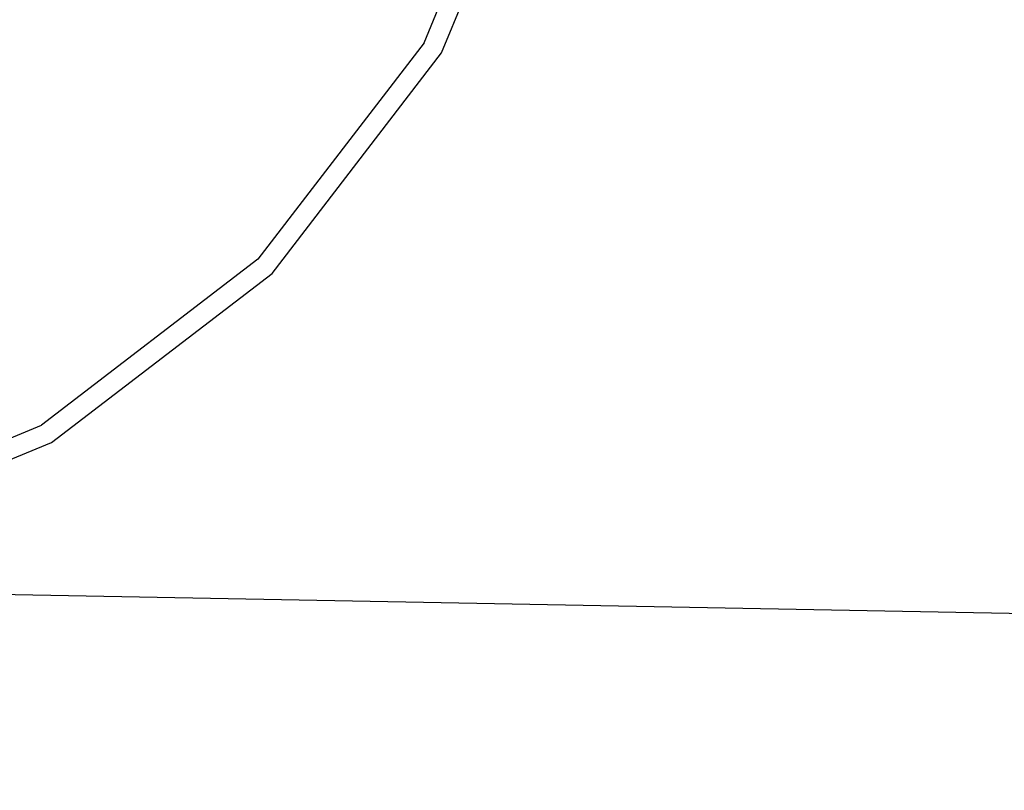
# Model space of a CAD drawing. Units: millimetres. Extents: x -309 to 7082, y 409 to 3063.
# Drawn here: x 1834 to 2211, y 411 to 707 of the extents above; entities that cross this region are included whole.
import ezdxf

# ---------------------------------------------------------------- set-up
doc = ezdxf.new("R2010")
doc.units = ezdxf.units.MM
doc.layers.add('TFR-TRI', color=7, linetype='CONTINUOUS', true_color=0xffffff)

msp = doc.modelspace()

# ---------------------------------------------------------------- linework, layer by layer
at = {"layer": 'TFR-TRI', "color": 18, "linetype": 'CONTINUOUS'}
for p, q in [((1988.682094, 697.703994), (2028.643032, 794.178298)), ((1988.682094, 697.703994), (2028.643032, 794.178298)), ((1995.317592, 693.873), (2036.044155, 792.195205)), ((1988.682094, 697.703994), (1925.113491, 614.859572)), ((1988.682094, 697.703994), (1925.113491, 614.859572)), ((1930.531215, 609.441787), (1995.317592, 693.873)), ((1925.113491, 614.859572), (1842.269008, 551.290877)), ((1925.113491, 614.859572), (1842.269008, 551.290877)), ((1846.100063, 544.655318), (1930.531215, 609.441787)), ((1745.794643, 511.329879), (1842.269008, 551.290877)), ((1745.794643, 511.329879), (1842.269008, 551.290877)), ((1747.778042, 503.928878), (1846.100063, 544.655318)), ((1642.265102, 490.037917), (5832.299282, 411.421553))]:
    msp.add_line(p, q, dxfattribs=at)

doc.saveas('drawing.dxf')
